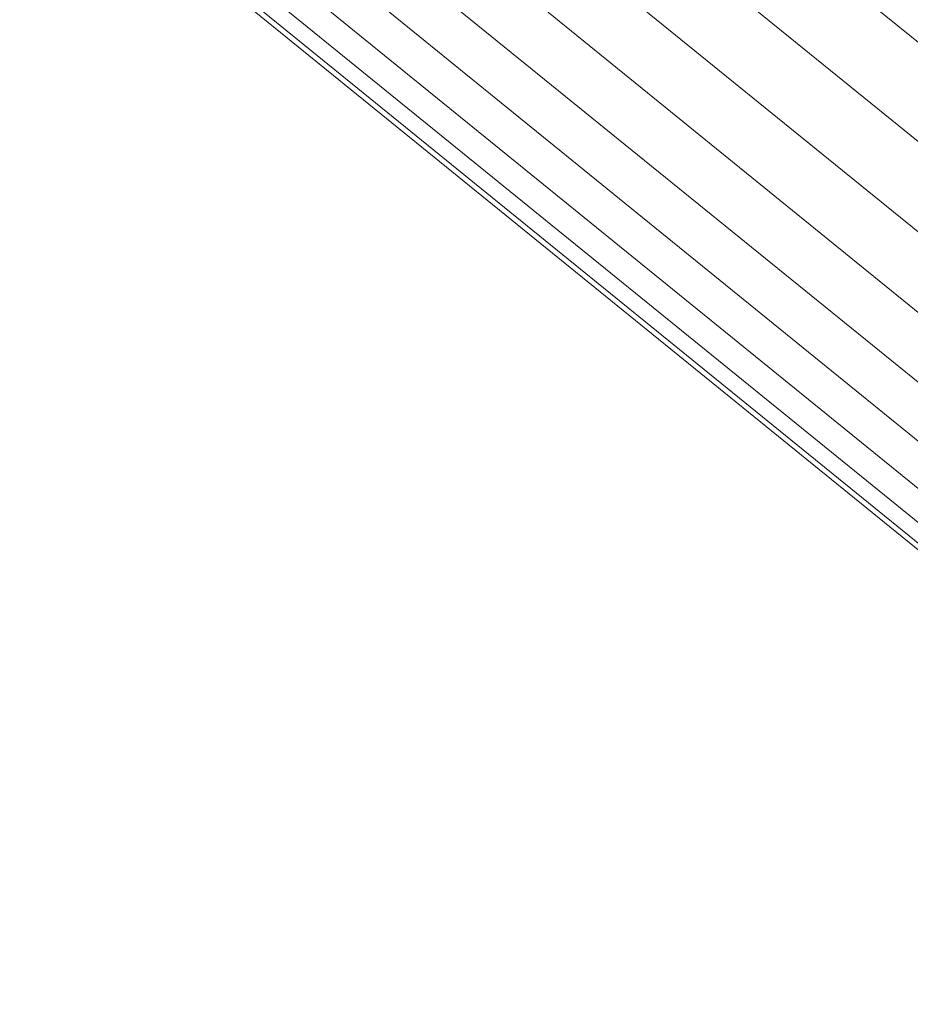
# Model space of a CAD drawing. Units: millimetres. Extents: x 205688 to 214603, y 3198 to 10436.
# Drawn here: x 210819 to 210828, y 7084 to 7093 of the extents above; entities that cross this region are included whole.
import ezdxf

# ---------------------------------------------------------------- set-up
doc = ezdxf.new("R2010")
doc.units = ezdxf.units.MM
doc.linetypes.add('K5LT32779', pattern=[0])
doc.layers.get('0').update_dxf_attribs({"true_color": 0x5890e1})

# ---------------------------------------------------------------- blocks, each defined once
blk = doc.blocks.new('U185')
at = {"color": 146, "linetype": 'K5LT32779', "lineweight": 18, "true_color": 0x086e87}
for p, q in [((210821.7188, 7097.5562), (211484.3906, 6559.6577)), ((210821.7188, 7097.5562), (211484.3906, 6559.6577)), ((210821.2656, 7097.0073), (211483.9375, 6559.1089)), ((210821.2656, 7097.0073), (211483.9375, 6559.1089)), ((210820.8594, 7096.5049), (211483.5312, 6558.6064)), ((210820.8594, 7096.5049), (211483.5312, 6558.6064)), ((210820.5, 7096.0552), (211483.1719, 6558.1567)), ((210820.5, 7096.0552), (211483.1719, 6558.1567)), ((210820.1875, 7095.6641), (211482.8594, 6557.7656)), ((210820.1875, 7095.6641), (211482.8594, 6557.7656)), ((210819.9219, 7095.3374), (211482.5938, 6557.439)), ((210819.9219, 7095.3374), (211482.5938, 6557.439)), ((210819.7031, 7095.0786), (211482.375, 6557.1802)), ((210819.7031, 7095.0786), (211482.375, 6557.1802)), ((210819.5469, 7094.8911), (211482.2188, 6556.9927)), ((210819.5469, 7094.8911), (211482.2188, 6556.9927)), ((210819.4531, 7094.7778), (211482.125, 6556.8794)), ((210819.4531, 7094.7778), (211482.125, 6556.8794)), ((210819.4219, 7094.7397), (211482.0938, 6556.8413))]:
    blk.add_line(p, q, dxfattribs=at)

msp = doc.modelspace()

# ---------------------------------------------------------------- block references
msp.add_blockref('U185', (0, 0))

doc.saveas('drawing.dxf')
